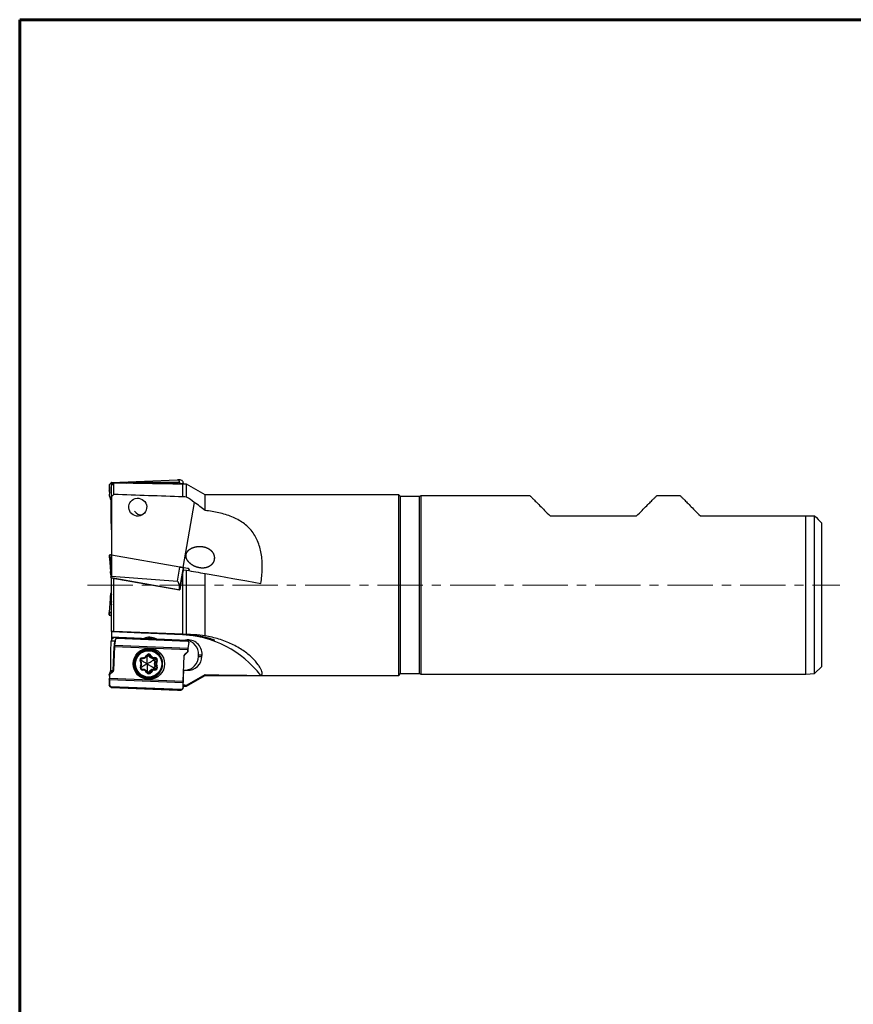
# Model space of a CAD drawing. Units: millimetres. Extents: x 15 to 204, y 6 to 291.
# Drawn here: x 15 to 132, y 153 to 291 of the extents above; entities that cross this region are included whole.
import ezdxf

# ---------------------------------------------------------------- set-up
doc = ezdxf.new("R2010")
doc.units = ezdxf.units.MM
doc.linetypes.add('CENTER', pattern=[10.16, 6.35, -1.27, 1.27, -1.27])
doc.layers.add('DÜNNE_LINIE', color=7, linetype='Continuous')

msp = doc.modelspace()

# ---------------------------------------------------------------- linework, layer by layer
at = {"color": 7, "linetype": 'Continuous', "lineweight": 60}
for q in [(203.9022, 291.4435), (14.7199, 5.5565)]:
    msp.add_line((14.7199, 291.4435), q, dxfattribs=at)
at = {"color": 7, "linetype": 'Continuous', "lineweight": 30}
for p, q in [((27.2527, 226.2501), (27.2777, 225.4461)), ((27.2528, 226.2509), (27.2778, 225.4472)), ((27.2532, 226.2517), (27.5169, 226.571)), ((27.5169, 226.571), (27.5291, 226.584)), ((27.5275, 226.5394), (27.5169, 226.571)), ((27.5272, 226.4805), (27.5275, 226.5394)), ((27.8759, 226.4853), (27.5272, 226.4805)), ((27.5301, 226.4467), (27.5272, 226.4805)), ((36.9529, 226.6694), (27.5275, 226.5394)), ((27.5301, 226.4467), (27.5276, 225.9984)), ((27.8416, 226.451), (27.5301, 226.4467)), ((27.5658, 226.5888), (36.8157, 226.9595)), ((27.8897, 226.4991), (27.5897, 226.1991)), ((33.3273, 226.429), (27.8897, 226.4991)), ((27.8897, 224.9286), (27.8897, 226.4991)), ((36.9553, 226.6106), (28.3976, 226.4925)), ((36.8927, 226.5758), (29.6687, 226.4762)), ((37.1855, 226.9599), (36.8355, 226.9599)), ((36.9553, 226.6106), (36.8927, 226.5758)), ((36.8927, 226.5758), (36.9009, 226.3689)), ((36.9529, 226.6694), (37.094, 226.6914)), ((36.9529, 226.6694), (36.9553, 226.6106)), ((37.1587, 226.3695), (37.1543, 226.48)), ((37.1543, 226.48), (37.6498, 226.48)), ((37.5897, 226.3741), (37.2529, 226.3784)), ((37.4646, 226.8708), (37.4231, 226.8978)), ((38.0897, 226.3741), (37.5897, 226.3741)), ((37.5897, 224.5803), (37.5897, 226.3741)), ((37.647, 226.3741), (37.6502, 226.4779)), ((37.6498, 226.48), (37.6502, 226.4779)), ((40.6878, 224.8741), (38.0897, 226.3741)), ((38.0897, 224.5692), (38.0897, 226.3741)), ((27.2801, 225.2489), (27.2775, 224.7827)), ((27.2802, 225.2489), (27.2776, 224.7821)), ((27.2777, 225.4461), (27.2778, 225.4472)), ((27.2801, 225.2489), (27.2802, 225.2489)), ((27.5276, 225.9984), (27.4911, 221.6064)), ((27.5897, 224.4297), (27.5276, 225.9984)), ((27.5897, 224.5956), (27.5897, 226.1991)), ((67.8397, 224.8741), (40.6878, 224.8741)), ((40.6878, 222.6747), (40.6878, 224.8741)), ((68.0897, 224.6241), (67.8397, 224.8741)), ((67.8397, 212.2241), (67.8397, 224.8741)), ((27.2776, 224.7821), (27.4445, 224.3204)), ((27.4656, 224.1815), (27.4911, 221.6064)), ((27.5897, 224.5956), (27.5897, 216.4648)), ((70.7433, 224.6241), (68.0897, 224.6241)), ((68.0897, 212.2241), (68.0897, 224.6241)), ((70.9165, 224.7241), (70.7433, 224.6241)), ((70.7433, 212.2241), (70.7433, 224.6241)), ((86.2397, 224.7241), (70.9165, 224.7241)), ((70.9165, 224.7241), (70.9165, 199.7241)), ((107.2897, 224.7241), (103.9397, 224.7241)), ((27.4911, 221.6064), (27.5533, 220.0335)), ((89.0397, 221.9241), (101.1397, 221.9241)), ((110.0897, 221.9241), (124.8397, 221.9241)), ((124.8397, 199.7241), (124.8397, 221.9241)), ((126.0897, 199.8241), (126.0897, 221.9241)), ((127.0897, 200.8241), (127.0897, 220.9241)), ((27.2528, 216.403), (27.2778, 216.0678)), ((27.4425, 216.4481), (27.2532, 216.3994)), ((27.2532, 216.3994), (27.5169, 213.4047)), ((27.4572, 216.477), (27.2712, 216.4291)), ((27.2788, 216.0284), (27.4423, 214.1311)), ((27.2802, 216.0282), (27.2788, 216.0284)), ((27.5373, 216.4399), (27.468, 216.4521)), ((27.4939, 216.4817), (27.5581, 216.4704)), ((27.5291, 213.4514), (27.5373, 216.4399)), ((27.5375, 216.4426), (27.5373, 216.4399)), ((27.574, 216.4372), (27.5658, 213.4613)), ((37.1658, 214.7459), (27.574, 216.4372)), ((27.5803, 216.4665), (37.1722, 214.7752)), ((27.4635, 213.8811), (27.4911, 213.3924)), ((36.8157, 212.7605), (37.1658, 214.7459)), ((37.1543, 211.6885), (37.6498, 214.4981)), ((37.4155, 214.7323), (38.2662, 214.5823)), ((37.4646, 214.6847), (37.4231, 214.7005)), ((37.5897, 205.3288), (37.5897, 214.1039)), ((37.6414, 214.3878), (38.0897, 214.3088)), ((37.6416, 214.3878), (37.6501, 214.501)), ((37.6501, 214.501), (37.6498, 214.4981)), ((38.0897, 205.3089), (38.0897, 214.3088)), ((38.2705, 214.5815), (38.2739, 214.5801)), ((38.4455, 214.4611), (38.2908, 214.5672)), ((38.4618, 214.4558), (38.3034, 214.5645)), ((38.4702, 214.4251), (38.3936, 214.2552)), ((40.6878, 205.0961), (40.6878, 213.8507)), ((27.5276, 213.2467), (27.4911, 213.3924)), ((27.5169, 213.4047), (27.5291, 213.4514)), ((27.5275, 213.2813), (27.5169, 213.4047)), ((27.527, 213.2814), (27.5299, 213.2463)), ((27.5275, 213.2813), (27.527, 213.2814)), ((27.5275, 213.2813), (36.9529, 211.6193)), ((27.5299, 213.2463), (27.5276, 213.2467)), ((27.5299, 213.2463), (27.8897, 213.1829)), ((27.5658, 213.4613), (36.8157, 212.7605)), ((27.5897, 205.7244), (27.5897, 213.2358)), ((27.8897, 205.7149), (27.8897, 213.1829)), ((30.9855, 212.637), (36.8943, 211.5951)), ((27.5276, 211.2014), (27.4911, 211.0558)), ((27.4911, 211.0558), (27.5533, 211.0667)), ((27.5897, 211.2124), (27.5276, 211.2014)), ((36.8943, 211.5951), (36.9569, 211.6186)), ((36.8943, 211.5951), (36.9009, 211.594)), ((36.9009, 211.594), (37.1351, 211.5527)), ((36.9529, 211.6193), (37.094, 211.6711)), ((36.9529, 211.6193), (36.9569, 211.6186)), ((37.1324, 211.5531), (37.1362, 211.5587)), ((37.1587, 211.6877), (37.1543, 211.6885)), ((67.8397, 199.5741), (67.8397, 212.2241)), ((68.0897, 199.8241), (68.0897, 212.2241)), ((70.7433, 199.8241), (70.7433, 212.2241)), ((27.2788, 208.4197), (27.4423, 210.3171)), ((27.4635, 210.5671), (27.4911, 211.0558)), ((27.2528, 208.0451), (27.2778, 208.3804)), ((27.313, 208.3504), (27.2883, 208.0197)), ((27.5897, 208.4362), (27.314, 208.3876)), ((27.2712, 208.0191), (27.4572, 207.9712)), ((27.2883, 208.0197), (27.47, 207.9729)), ((27.4902, 207.9666), (27.4939, 207.9664)), ((27.5897, 207.9833), (27.4983, 207.9672)), ((27.5897, 205.7244), (27.5897, 205.6656)), ((37.5091, 205.261), (27.5897, 205.6656)), ((27.5897, 205.6656), (27.5897, 204.933)), ((27.4911, 202.8418), (27.5533, 204.4146)), ((27.5533, 204.4146), (28.0487, 204.4146)), ((28.5315, 204.8946), (27.5897, 204.933)), ((27.5897, 204.9126), (27.5897, 204.933)), ((28.1473, 204.8898), (27.5897, 204.9126)), ((27.5897, 204.9126), (27.5897, 204.5922)), ((27.9815, 203.8027), (28.0487, 204.4146)), ((28.0826, 204.4022), (28.0154, 203.7902)), ((28.5685, 204.8946), (28.2185, 204.8946)), ((28.2865, 204.8055), (28.3309, 204.8325)), ((28.3549, 204.8029), (28.3077, 204.7696)), ((28.3077, 204.7696), (38.2908, 204.3624)), ((28.3549, 204.8029), (38.2662, 204.3987)), ((28.5883, 204.8942), (38.1801, 204.503)), ((38.1841, 204.473), (28.5923, 204.8642)), ((39.1684, 205.261), (37.5091, 205.261)), ((38.2705, 204.4), (38.2064, 204.4706)), ((38.2864, 204.4214), (38.217, 204.4978)), ((38.4455, 204.1633), (38.2908, 204.3624)), ((38.4716, 204.1842), (38.3101, 204.3921)), ((38.3344, 203.3766), (38.4726, 204.1805)), ((27.4656, 200.2667), (27.4911, 202.8418)), ((27.835, 200.2667), (27.967, 203.6043)), ((28.0017, 203.6031), (27.8697, 200.2655)), ((28.0017, 203.6031), (38.2942, 203.1833)), ((28.0154, 203.7902), (38.3092, 203.3704)), ((32.7874, 203.1414), (32.6398, 203.1414)), ((37.8211, 202.4928), (38.2956, 202.9374)), ((37.8364, 202.4709), (38.3204, 202.9245)), ((38.2956, 202.9374), (38.2942, 203.1833)), ((38.3092, 203.3704), (38.4455, 204.1633)), ((38.3205, 202.9246), (38.319, 203.1835)), ((31.894, 201.9567), (31.949, 201.9567)), ((31.9187, 201.9574), (31.9075, 201.9576)), ((32.5795, 202.2202), (32.8153, 202.3383)), ((32.8153, 202.3383), (33.0063, 202.3383)), ((33.4206, 201.965), (33.6116, 201.965)), ((33.4594, 201.7102), (33.684, 201.5723)), ((33.6746, 201.9661), (33.6486, 201.966)), ((33.684, 201.5723), (33.875, 201.5723)), ((37.6078, 198.7797), (37.7484, 202.333)), ((37.6326, 198.7785), (37.7731, 202.3318)), ((39.7605, 202.2144), (39.7704, 202.4642)), ((39.7605, 202.2144), (40.2606, 202.2144)), ((39.7704, 202.4642), (40.2705, 202.4642)), ((40.2606, 202.2144), (40.2705, 202.4642)), ((27.2776, 199.666), (27.4445, 200.1277)), ((27.278, 199.6651), (27.7717, 200.1277)), ((27.797, 200.1057), (27.3128, 199.652)), ((27.4445, 200.1277), (27.7717, 200.1277)), ((27.4656, 200.2667), (27.835, 200.2667)), ((31.9632, 200.4178), (31.8933, 200.4178)), ((31.9002, 200.4167), (31.9262, 200.4168)), ((32.5895, 200.1626), (32.8264, 200.0467)), ((32.8264, 200.0467), (33.0175, 200.0467)), ((33.6259, 200.4261), (33.4348, 200.4261)), ((33.4644, 200.6814), (33.6877, 200.8214)), ((33.6561, 200.4254), (33.6673, 200.4252)), ((33.6877, 200.8214), (33.8787, 200.8214)), ((37.6417, 198.2479), (37.7235, 200.3163)), ((37.6934, 200.3163), (37.7235, 200.3163)), ((37.7235, 200.3163), (38.2135, 200.2963)), ((126.0897, 199.8241), (127.0897, 200.8241)), ((27.2777, 199.0021), (27.2527, 198.1981)), ((27.2775, 199.6655), (27.2801, 199.1993)), ((27.313, 199.0124), (27.2883, 198.2195)), ((27.3128, 199.652), (27.3153, 199.1995)), ((27.313, 199.0124), (37.6067, 198.5926)), ((27.3153, 199.1995), (37.6078, 198.7797)), ((32.6398, 199.2414), (32.7874, 199.2414)), ((37.6321, 198.7785), (37.6326, 198.7785)), ((38.0897, 198.0741), (40.6878, 199.5741)), ((40.6878, 199.5741), (40.6878, 199.6791)), ((40.6878, 199.5741), (67.8397, 199.5741)), ((67.8397, 199.5741), (68.0897, 199.8241)), ((68.0897, 199.8241), (70.7433, 199.8241)), ((70.7433, 199.8241), (70.9165, 199.7241)), ((70.9165, 199.7241), (124.8397, 199.7241)), ((124.8397, 199.7241), (126.0897, 199.8241)), ((27.4425, 197.9889), (27.2532, 198.1965)), ((27.2532, 198.1965), (27.5169, 197.8771)), ((27.2883, 198.2195), (27.47, 198.0204)), ((27.5373, 197.8847), (27.468, 197.9609)), ((27.47, 198.0204), (37.4531, 197.6132)), ((27.4939, 197.9828), (27.5581, 197.9122)), ((37.4096, 197.5799), (27.4983, 197.9841)), ((27.5169, 197.8771), (27.5291, 197.8642)), ((27.5291, 197.8642), (27.5373, 197.8847)), ((27.5375, 197.8847), (27.5373, 197.8847)), ((27.574, 197.8798), (27.5658, 197.8594)), ((27.5658, 197.8594), (36.8157, 197.4886)), ((37.1658, 197.4886), (27.574, 197.8798)), ((27.5803, 197.9098), (37.1722, 197.5186)), ((36.8157, 197.4886), (37.1658, 197.4886)), ((36.8355, 197.4882), (37.1855, 197.4882)), ((37.4096, 197.5799), (37.4531, 197.6132)), ((37.4646, 197.5773), (37.4231, 197.5503)), ((37.6255, 197.9806), (37.6067, 198.5926)), ((37.6502, 197.9703), (37.6315, 198.5822)), ((37.647, 198.0741), (38.0897, 198.0741)), ((37.6498, 197.9682), (37.6502, 197.9703)), ((38.0897, 198.0741), (38.0897, 198.2285))]:
    msp.add_line(p, q, dxfattribs=at)
at = {"color": 8, "linetype": 'Continuous', "lineweight": 30}
for p, q in [((37.6465, 226.3741), (37.6498, 226.48)), ((39.1684, 223.8216), (37.5612, 214.7066)), ((38.2908, 214.5672), (37.4639, 214.713)), ((37.6414, 214.3878), (37.6498, 214.4981)), ((38.3557, 214.2619), (38.4455, 214.4611)), ((27.5533, 211.0667), (27.5897, 210.8605)), ((27.4423, 210.3171), (27.5897, 209.4814)), ((27.4635, 210.5671), (27.5897, 209.8512)), ((27.2791, 208.4119), (27.5897, 208.4667)), ((27.5897, 208.3992), (27.313, 208.3504)), ((27.5897, 207.994), (27.47, 207.9729)), ((31.7046, 201.7014), (31.6591, 201.6695)), ((31.7046, 201.7014), (31.7199, 201.8707)), ((31.9098, 201.9574), (31.9187, 201.9574)), ((32.5795, 202.2202), (32.5119, 202.2569)), ((33.4594, 201.7102), (33.4576, 201.965)), ((31.7096, 200.6726), (31.6638, 200.704)), ((31.7096, 200.6726), (31.7268, 200.501)), ((31.8876, 200.4168), (31.9262, 200.4168)), ((32.5895, 200.1626), (32.5215, 200.1248)), ((33.4644, 200.6814), (33.4651, 200.4261))]:
    msp.add_line(p, q, dxfattribs=at)
at = {"color": 7, "linetype": 'Continuous', "lineweight": 30, "flags": 128}
for points in [[(86.2397, 224.7241), (86.244, 224.7198), (86.2569, 224.7069), (86.2784, 224.6853), (86.3085, 224.6552), (86.3472, 224.6166), (86.3944, 224.5694), (86.4501, 224.5137), (86.5143, 224.4495), (86.5869, 224.3769), (86.6679, 224.2959), (86.7572, 224.2066), (86.8547, 224.109), (86.9605, 224.0033), (87.0743, 223.8894), (87.1962, 223.7676), (87.3261, 223.6377), (87.4638, 223.5), (87.6093, 223.3545), (87.7624, 223.2014), (87.9231, 223.0406), (88.0913, 222.8725), (88.2668, 222.697), (88.4495, 222.5143), (88.6393, 222.3244), (88.8361, 222.1277), (89.0397, 221.9241)], [(101.1397, 221.9241), (101.3433, 222.1277), (101.54, 222.3244), (101.7298, 222.5143), (101.9126, 222.697), (102.0881, 222.8725), (102.2562, 223.0406), (102.417, 223.2014), (102.5701, 223.3545), (102.7156, 223.5), (102.8533, 223.6377), (102.9831, 223.7676), (103.105, 223.8894), (103.2189, 224.0033), (103.3246, 224.109), (103.4222, 224.2066), (103.5115, 224.2959), (103.5925, 224.3769), (103.6651, 224.4495), (103.7292, 224.5137), (103.785, 224.5694), (103.8322, 224.6166), (103.8708, 224.6552), (103.9009, 224.6853), (103.9225, 224.7069), (103.9354, 224.7198), (103.9397, 224.7241)], [(107.2897, 224.7241), (107.294, 224.7198), (107.3069, 224.7069), (107.3284, 224.6853), (107.3585, 224.6552), (107.3972, 224.6166), (107.4444, 224.5694), (107.5001, 224.5137), (107.5643, 224.4495), (107.6369, 224.3769), (107.7179, 224.2959), (107.8072, 224.2066), (107.9047, 224.109), (108.0105, 224.0033), (108.1243, 223.8894), (108.2462, 223.7676), (108.3761, 223.6377), (108.5138, 223.5), (108.6593, 223.3545), (108.8124, 223.2014), (108.9731, 223.0406), (109.1413, 222.8725), (109.3168, 222.697), (109.4995, 222.5143), (109.6893, 222.3244), (109.8861, 222.1277), (110.0897, 221.9241)], [(27.5581, 216.4704), (27.5655, 216.4691), (27.5729, 216.4678), (27.5803, 216.4665)], [(37.4231, 214.7005), (37.3933, 214.7057), (37.3625, 214.7112), (37.3309, 214.7167), (37.2986, 214.7224), (37.2658, 214.7282), (37.2326, 214.7341), (37.1992, 214.74), (37.1658, 214.7459)], [(37.1722, 214.7752), (37.2038, 214.7696), (37.2354, 214.764), (37.2668, 214.7585), (37.2978, 214.753), (37.3284, 214.7477), (37.3583, 214.7424), (37.3874, 214.7372), (37.4155, 214.7323)], [(40.6878, 213.8507), (42.6351, 213.5073), (44.5878, 213.163), (46.5446, 212.818), (48.5038, 212.4725)], [(27.8897, 213.1829), (30.2064, 212.7744), (30.9855, 212.637)], [(32.7824, 202.4764), (32.7812, 202.4764), (32.7741, 202.4762)], [(31.4618, 199.465), (31.5422, 199.4107), (31.6124, 199.3676)], [(32.7924, 199.9064), (32.7937, 199.9064), (32.8007, 199.9065)], [(37.4646, 197.5773), (37.4667, 197.5789), (37.4677, 197.5818), (37.4676, 197.5858), (37.4665, 197.5907), (37.4643, 197.5961), (37.4612, 197.6019), (37.4574, 197.6077), (37.4531, 197.6132)]]:
    msp.add_lwpolyline(points, dxfattribs=at)
at = {"color": 8, "linetype": 'Continuous', "lineweight": 30, "flags": 128}
for points in [[(27.2802, 216.0282), (27.2804, 216.035), (27.2804, 216.0351)], [(37.4611, 214.7145), (37.4612, 214.7145), (37.4643, 214.712), (37.4665, 214.7082), (37.4676, 214.7033), (37.4677, 214.6975), (37.4667, 214.6912), (37.4646, 214.6847)], [(38.3101, 204.3921), (38.3111, 204.3896), (38.3108, 204.386), (38.3091, 204.3817), (38.306, 204.3769), (38.3017, 204.3718), (38.2966, 204.3669), (38.2908, 204.3624)], [(38.3344, 203.3766), (38.3333, 203.3744), (38.3307, 203.3726), (38.3268, 203.3712), (38.3217, 203.3703), (38.3157, 203.3701), (38.3092, 203.3704)], [(27.313, 199.0124), (27.3061, 199.0127), (27.2994, 199.0125), (27.2931, 199.0116), (27.2875, 199.0102), (27.283, 199.0084), (27.2798, 199.0061), (27.278, 199.0036), (27.2777, 199.0021)], [(37.6315, 198.5822), (37.6314, 198.5823), (37.6308, 198.5845), (37.6289, 198.5866), (37.6261, 198.5884), (37.6223, 198.59), (37.6176, 198.5912), (37.6124, 198.5921), (37.6067, 198.5926)], [(37.6502, 197.9703), (37.6502, 197.9704), (37.6495, 197.9726), (37.6477, 197.9746), (37.6448, 197.9765), (37.641, 197.978), (37.6364, 197.9793), (37.6312, 197.9802), (37.6255, 197.9806)]]:
    msp.add_lwpolyline(points, dxfattribs=at)
at = {"color": 7, "linetype": 'Continuous', "lineweight": 30}
for centre, radius in [((32.8275, 201.1943), 2.1892), ((32.7856, 201.1904), 1.841)]:
    msp.add_circle(centre, radius, dxfattribs=at)
for centre, radius, start, end in [((37.1853, 226.4734), 0.4865, 60.739603, 89.979692), ((31.7996, 223.2325), 1.1756, 214.025248, 273.84747), ((27.7602, 216.4119), 0.1879, 163.119986, 172.283794), ((37.352, 214.7206), 0.188, 163.121078, 172.281644), ((27.3073, 208.3794), 0.0295, 178.025646, 281.162589), ((28.079, 204.4448), 0.0428, 224.9132, 274.811748), ((28.4201, 204.8602), 0.1444, 202.296527, 218.898167), ((28.5686, 204.4081), 0.4864, 87.686931, 119.262141), ((28.5738, 204.4073), 0.4572, 87.687309, 119.469684), ((28.5466, 204.8733), 0.0466, 348.712855, 26.577746), ((32.8964, 202.9718), 1.9433, 61.573138, 113.755985), ((32.3949, 202.9678), 1.9474, 62.993308, 82.584393), ((36.8819, 190.573), 14.7015, 37.765118, 87.55504), ((38.2927, 202.5619), 1.9802, 357.172381, 99.94798), ((37.7818, 202.5561), 1.9907, 357.354457, 82.188119), ((38.1384, 204.4821), 0.0466, 348.715754, 26.576831), ((30.8396, 203.4934), 2.8747, 173.82305, 177.788414), ((27.9213, 201.7847), 1.8202, 87.468742, 88.562647), ((28.0119, 203.8329), 0.0428, 224.911674, 274.813274), ((30.7118, 203.4984), 2.7121, 173.823093, 177.788341), ((32.6549, 201.2059), 1.9355, 90.447476, 180.429609), ((32.6608, 201.2294), 2.0708, 120.338357, 125.380686), ((32.7874, 201.2486), 1.8928, 72.36941, 107.829896), ((31.9291, 201.7014), 0.356, 88.174181, 213.143943), ((31.1257, 201.1831), 0.6001, 327.909898, 32.647324), ((31.7783, 202.0402), 0.163, 329.449091, 6.004154), ((31.9489, 202.6293), 0.6726, 267.424905, 288.229806), ((31.9645, 202.6396), 0.5828, 267.638296, 333.694346), ((32.7998, 202.2274), 0.3487, 26.76577, 153.808892), ((32.5893, 202.2233), 0.2536, 26.975125, 67.711156), ((33.4227, 202.6459), 0.6808, 206.853955, 269.822721), ((32.8551, 202.8238), 0.5085, 287.295952, 300.220397), ((33.6304, 202.647), 0.5819, 206.825489, 272.982144), ((33.6117, 202.638), 0.673, 250.844189, 273.142686), ((33.4675, 201.7102), 0.2566, 327.520489, 83.27064), ((34.2783, 201.1997), 0.7014, 147.913169, 212.644115), ((33.5099, 202.0334), 0.1542, 334.098853, 12.167579), ((33.6754, 201.7102), 0.356, 327.434494, 92.370288), ((34.4693, 201.1997), 0.7014, 147.913169, 212.644115), ((33.7243, 201.1705), 0.4292, 54.189626, 69.439564), ((34.4838, 201.1997), 0.6001, 147.909943, 212.647362), ((37.9797, 202.3242), 0.2315, 133.247615, 177.816734), ((37.7741, 202.2805), 1.9875, 276.366717, 358.094628), ((38.2793, 202.2775), 1.9823, 268.099266, 358.17556), ((27.6338, 200.2744), 0.2013, 313.247346, 357.817163), ((27.727, 200.0511), 0.0888, 37.984089, 59.750534), ((27.6384, 200.2743), 0.2315, 313.247612, 357.817048), ((27.7897, 198.4597), 1.8076, 87.463401, 88.564919), ((32.6545, 201.1765), 1.9352, 179.559222, 269.563666), ((31.9342, 200.6726), 0.356, 147.434619, 272.370237), ((31.9631, 199.7449), 0.6729, 70.841831, 93.145016), ((31.7857, 200.3323), 0.164, 354.613602, 31.006849), ((31.9792, 199.7358), 0.5819, 26.825489, 92.982144), ((32.5991, 200.1597), 0.2538, 292.669332, 333.57002), ((33.437, 199.7451), 0.681, 90.18354, 153.70962), ((32.8662, 199.55), 0.5192, 60.403054, 73.064965), ((33.6451, 199.7432), 0.5828, 87.638003, 153.694495), ((33.6259, 199.7535), 0.6726, 87.424937, 108.229775), ((33.4728, 200.6814), 0.2565, 275.609615, 33.0802), ((33.5172, 200.3566), 0.155, 348.44878, 26.37558), ((33.6805, 200.6814), 0.356, 268.174429, 33.143778), ((33.728, 201.2154), 0.4219, 290.926407, 306.431455), ((32.7874, 201.1342), 1.8928, 252.159729, 287.933801), ((32.8098, 200.1554), 0.3487, 206.765738, 333.808924), ((40.2967, 198.6706), 2.6911, 177.676525, 181.662003), ((40.4819, 198.6629), 2.8521, 177.676093, 181.66222), ((27.5073, 197.96), 0.071, 121.758139, 155.942726), ((27.5319, 197.9045), 0.0488, 329.644445, 6.269217), ((37.1854, 197.9746), 0.4864, 267.686918, 299.262171), ((37.1237, 197.5133), 0.0488, 329.643343, 6.269282), ((37.1906, 197.9755), 0.4572, 267.687416, 299.469797)]:
    msp.add_arc(centre, radius, start, end, dxfattribs=at)
at = {"color": 8, "linetype": 'Continuous', "lineweight": 30}
for centre, radius, start, end in [((27.4667, 216.454), 0.0249, 112.364942, 193.629612), ((38.2936, 214.5498), 0.0176, 56.342547, 99.172371), ((27.4614, 207.9883), 0.0176, 256.347085, 299.169124), ((32.8222, 201.1914), 1.958, 108.287275, 251.702693), ((32.6303, 201.242), 2.017, 41.666034, 137.056191), ((32.6459, 201.1914), 2.0963, 240.461293, 119.462155), ((38.2651, 209.432), 6.2488, 270.267318, 270.494634), ((31.5426, 201.6844), 0.1984, 296.474193, 321.480275), ((32.4035, 202.1662), 0.2307, 47.618537, 68.804351), ((32.7817, 202.2247), 0.2517, 26.834481, 89.841945), ((33.617, 202.6492), 0.6853, 206.977433, 250.730601), ((33.6589, 201.7102), 0.2563, 327.458023, 86.490272), ((37.7262, 201.6112), 0.7222, 86.275814, 88.243108), ((37.7903, 202.455), 0.0487, 19.047753, 50.86591), ((31.5462, 200.6838), 0.2008, 39.337191, 64.011468), ((32.4147, 200.2093), 0.227, 291.667605, 313.227931), ((32.7913, 200.1587), 0.2523, 272.130534, 333.662075), ((33.6308, 199.7424), 0.6847, 108.330272, 153.607716), ((33.6641, 200.6814), 0.2562, 270.722964, 33.116949), ((27.2564, 208.0111), 8.8119, 270.153782, 270.382718), ((32.6303, 201.1409), 2.017, 222.944848, 318.552146), ((37.586, 198.0643), 0.7158, 86.266965, 88.251957)]:
    msp.add_arc(centre, radius, start, end, dxfattribs=at)
at = {"color": 7, "linetype": 'Continuous', "lineweight": 30}
for centre, major_axis, ratio, start_param, end_param in [((27.2534, 226.2075), (-0.0001, 0.0443), 0.05936535, 0.07148076, 0.19744388), ((27.5717, 226.394), (0.1954, 0.0432), 0.97246131, 1.38856695, 1.57381116), ((27.4081, 212.2241), (80.9927, 0), 0.17585545, 1.45040837, 1.49764758), ((36.5114, 226.4599), (0.5449, 0.4103), 0.52448129, 5.80203487, 6.93173024), ((36.6122, 226.4599), (0.5424, 0.0123), 0.92158944, 0.01552326, 0.45662421), ((37.8242, 212.2315), (-0.5954, 14.1466), 0.17602524, 6.27350303, 6.32097834), ((37.1577, 226.4599), (0.3184, 0.4021), 0.93344683, 5.38912514, 6.31356389), ((27.2324, 225.2431), (0.0035, 0.5306), 0.09012724, 4.72372987, 5.1077023), ((-290.2744, 212.1823), (464.5678, 0.1283), 0.03739395, 0.78731893, 0.81637396), ((27.3983, 224.1734), (0.0008, 0.2), 0.33674906, 4.7539063, 5.53930446), ((-138.9155, 212.2241), (357.7478, 0.0988), 0.03955204, 1.05320782, 1.05481537), ((27.9952, 220.0536), (-0.0092, 0.4999), 0.88456686, 1.59457585, 1.96072948), ((27.2831, 216.4011), (0.0259, -0.0186), 0.85245103, 2.52218854, 3.77497794), ((27.2534, 216.3935), (-0.0026, 0.0303), 0.00780373, 4.9057381, 5.03170123), ((27.2324, 216.5748), (-0.0479, 0.5466), 0.00521617, 3.28923166, 3.52416704), ((27.3085, 216.0311), (0.0052, 0.0295), 0.99488815, 1.57079633, 1.83259571), ((27.5022, 216.2775), (-0.0936, 0.1565), 0.83378283, 5.87516615, 6.04178051), ((27.5819, 216.4358), (0.1999, -0.03), 0.00100796, 1.61049633, 1.79465807), ((27.3961, 214.6501), (-0.0673, 0.7698), 0.00139626, 3.18694616, 3.97234432), ((37.8242, 212.1919), (2.4985, 14.1466), 0.03955194, 1.44221782, 1.62298461), ((37.1577, 214.5848), (0.4908, -0.0956), 0.37937575, 0.04689714, 0.97133588), ((37.8302, 212.2241), (2.499, 14.1497), 0.03955204, 1.42426468, 1.44453943), ((38.172, 214.3999), (0.1065, 0.1759), 0.7654432, 6.18753645, 6.37117404), ((38.4411, 214.4337), (0.0307, 0.0086), 0.85245103, 5.64980002, 7.48000937), ((27.5717, 212.7152), (-0.0107, 0.7463), 0.26746502, 6.25907049, 6.4443147), ((36.5114, 210.9193), (0.3169, 1.8396), 0.26782616, 5.17900193, 6.30869731), ((27.9952, 211.4378), (0.4423, 0.371), 0.01738283, 3.17170363, 3.53785726), ((36.6122, 211.491), (0.5425, 0.1973), 0.01738283, 0.03011097, 0.47121192), ((27.3961, 209.7981), (0.0673, 0.7698), 0.00139626, 5.45243364, 6.2378318), ((27.2324, 207.8734), (0.0479, 0.5466), 0.00521617, 5.90061092, 6.08193199), ((27.3085, 208.4171), (-0.0052, 0.0295), 0.99488815, 1.30899694, 1.57079633), ((27.3087, 208.4171), (0.0296, 0.0052), 0.99755712, 3.14159265, 4.71238898), ((27.2622, 207.8708), (0.0531, 0.5171), 0.00771177, 5.90140388, 6.28537632), ((27.2831, 208.047), (0.0259, 0.0186), 0.85245103, 2.50820736, 4.33841671), ((27.5244, 208.1708), (0.0399, 0.2017), 0.7654432, 3.04594379, 3.22958139), ((-290.2744, 218.2106), (464.5678, -18.3746), 0.00026039, 0.78733956, 0.81639459), ((27.9952, 204.3946), (0.0092, 0.4999), 0.88456686, 1.10591586, 1.5470168), ((27.8944, 204.3946), (0.5532, 0.406), 0.52761042, 0.62328505, 1.71283786), ((28.5407, 204.3946), (0.3342, 0.3904), 0.93473579, 1.28097434, 2.20541308), ((28.5451, 204.3833), (0.3176, 0.3653), 0.93088882, 1.28661007, 2.21104881), ((-138.9155, 212.2241), (357.7478, -14.1497), 0.00027542, 1.05322964, 1.05483719), ((38.1722, 204.3031), (-0.007, 0.1999), 0.99064695, 6.02365817, 6.2078199), ((38.1774, 204.3031), (-0.094, 0.1417), 0.99870756, 5.52562901, 5.65756827), ((38.172, 204.4409), (-0.1674, 0.2043), 0.18623145, 4.1712612, 4.35489879), ((38.4411, 204.1746), (0.0314, 0.0079), 0.36993998, 4.75966815, 6.44490993), ((38.521, 203.1776), (-0.0084, 0.5006), 0.45265583, 1.16782162, 1.55179406), ((38.2904, 202.9374), (0.0301, -0.0129), 0.06358728, 6.25542655, 7.70721013), ((27.3983, 200.2747), (-0.0008, 0.2), 0.33674906, 3.8854735, 4.67087166), ((27.3074, 199.6926), (0.0298, 0.0274), 0.08764257, 2.97461913, 3.23641852), ((27.2324, 199.205), (-0.0035, 0.5306), 0.09012724, 4.31707566, 4.70104809), ((27.3076, 199.652), (0.0301, -0.0129), 0.06358728, 1.42402483, 2.99482115), ((27.2622, 199.2052), (-0.0048, 0.5006), 0.10589247, 4.31601239, 4.69998483), ((49.9126, 212.2241), (71.7417, 0), 0.17632698, 4.58344779, 4.69275108), ((27.2831, 198.2082), (0.0302, 0.0112), 0.28139368, 1.29231349, 3.12252284), ((27.2534, 198.2407), (0.0001, 0.0443), 0.05936535, 2.94414877, 3.07011189), ((27.5022, 197.9217), (-0.1606, 0.1767), 0.00480234, 4.93208788, 5.09870224), ((27.5244, 197.9419), (-0.1594, 0.2066), 0.020011, 4.90301863, 5.08665623), ((27.5717, 198.0541), (0.1954, -0.0432), 0.97246131, 4.70937414, 4.89461836), ((27.5819, 198.0797), (-0.1109, 0.1666), 0.99889991, 2.33011656, 2.51427829), ((27.5871, 198.0797), (-0.094, 0.1417), 0.99870756, 2.38403636, 2.51597562), ((36.5114, 197.9882), (0.5449, -0.4103), 0.52448129, 5.63464037, 5.67478294), ((37.163, 197.9995), (-0.3028, 0.3764), 0.92958012, 3.1058089, 4.03024765), ((37.1577, 197.9882), (-0.3184, 0.4021), 0.93344683, 3.11121408, 4.03565282), ((49.9126, 212.2241), (80.2486, 0), 0.17632698, 4.55887208, 4.56452203)]:
    msp.add_ellipse(centre, major_axis=major_axis, ratio=ratio, start_param=start_param, end_param=end_param, dxfattribs=at)
for centre, major_axis, ratio in [((31.253, 223.1441), (1.2573, 0.0906), 0.99158895), ((31.253, 205.5694), (1.2605, -0.0498), 0.00690557)]:
    msp.add_ellipse(centre, major_axis=major_axis, ratio=ratio, dxfattribs=at)
at = {"color": 8, "linetype": 'Continuous', "lineweight": 30}
msp.add_ellipse((27.2324, 216.5748), major_axis=(-0.0479, 0.5466), ratio=0.00521617, start_param=3.14019461, end_param=3.28923166, dxfattribs=at)
at = {"color": 7, "linetype": 'Continuous', "lineweight": 30}
for points in [[(27.8897, 224.9286), (27.7895, 224.8178), (27.6895, 224.7068), (27.5897, 224.5956)], [(39.1684, 223.8216), (38.81, 224.0725), (38.4503, 224.3216), (38.0897, 224.5692)], [(40.6878, 222.6747), (40.1983, 223.0751), (39.6908, 223.4558), (39.1684, 223.8216)], [(124.8397, 221.9241), (125.2564, 221.9241), (125.6731, 221.9241), (126.0897, 221.9241)], [(126.0897, 221.9241), (126.4235, 221.5903), (126.7568, 221.2569), (127.0897, 220.9241)], [(38.0897, 214.3088), (38.956, 214.156), (39.8221, 214.0033), (40.6878, 213.8507)], [(27.8897, 205.7149), (27.7895, 205.7181), (27.6895, 205.7213), (27.5897, 205.7244)], [(39.1684, 205.261), (38.81, 205.277), (38.4503, 205.2929), (38.0897, 205.3089)], [(40.6878, 205.0961), (40.1983, 205.1816), (39.6908, 205.2378), (39.1684, 205.261)], [(38.0897, 198.2285), (38.956, 198.7114), (39.8221, 199.1949), (40.6878, 199.6791)]]:
    msp.add_open_spline(points, degree=3, dxfattribs=at)
for points, knots in [([(48.5038, 212.4725), (48.6111, 213.1408), (48.676, 213.8046), (48.7114, 215.1233), (48.6802, 215.7838), (48.5016, 217.034), (48.3547, 217.6326), (47.9162, 218.7627), (47.6332, 219.2716), (47.1035, 219.9589), (46.9077, 220.1767), (46.4863, 220.5803), (46.2617, 220.7656), (45.7855, 221.1074), (45.5339, 221.2639), (45.0042, 221.5511), (44.726, 221.6816), (43.8712, 222.0317), (43.2687, 222.2138), (42.0043, 222.5013), (41.353, 222.6041), (40.6878, 222.6747)], [0, 0, 0, 0, 0.125, 0.125, 0.25, 0.25, 0.375, 0.375, 0.5, 0.5, 0.5625, 0.5625, 0.625, 0.625, 0.6875, 0.6875, 0.75, 0.75, 0.875, 0.875, 1, 1, 1, 1]), ([(41.9973, 216.0804), (41.9848, 215.8453), (41.9631, 215.7313), (41.8895, 215.5101), (41.8376, 215.4044), (41.7105, 215.212), (41.6338, 215.1234), (41.465, 214.9694), (41.3711, 214.9021), (41.074, 214.734), (40.8535, 214.6651), (40.4078, 214.6018), (40.1772, 214.6064), (39.7276, 214.6753), (39.5046, 214.7401), (39.0833, 214.9204), (38.884, 215.0352), (38.6085, 215.2502), (38.5225, 215.3277), (38.3641, 215.4964), (38.291, 215.5885), (38.1045, 215.8844), (38.0226, 216.1113), (38.0274, 216.4648), (38.05, 216.579), (38.1359, 216.7982), (38.1975, 216.8983), (38.3477, 217.0793), (38.4335, 217.1574), (38.6208, 217.2953), (38.7226, 217.3549), (39.0351, 217.5051), (39.2604, 217.5716), (39.714, 217.6466), (39.9421, 217.6558), (40.4009, 217.6173), (40.6222, 217.5703), (41.0457, 217.4149), (41.2484, 217.3047), (41.5108, 217.0905), (41.5928, 217.0096), (41.7364, 216.8338), (41.7986, 216.7387), (41.9009, 216.5315), (41.9391, 216.423), (41.9873, 216.1985), (41.9973, 216.0804), (41.9848, 215.8453)], [-0.03125, -0.03125, 0, 0, 0.03125, 0.03125, 0.0625, 0.0625, 0.09375, 0.09375, 0.125, 0.125, 0.1875, 0.1875, 0.25, 0.25, 0.3125, 0.3125, 0.375, 0.375, 0.40625, 0.40625, 0.4375, 0.4375, 0.5, 0.5, 0.53125, 0.53125, 0.5625, 0.5625, 0.59375, 0.59375, 0.625, 0.625, 0.6875, 0.6875, 0.75, 0.75, 0.8125, 0.8125, 0.875, 0.875, 0.90625, 0.90625, 0.9375, 0.9375, 0.96875, 0.96875, 1, 1, 1.03125, 1.03125]), ([(27.28, 216.0354), (27.28, 216.0352), (27.2802, 216.0331), (27.2802, 216.0317), (27.2802, 216.0321), (27.2802, 216.0322)], [0, 0, 0, 0, 0.09442453, 0.77679124, 1, 1, 1, 1]), ([(27.4919, 216.482), (27.4889, 216.4819), (27.4773, 216.4813), (27.4658, 216.4788), (27.4572, 216.477)], [0, 0, 0, 0, 0.25293888, 1, 1, 1, 1]), ([(27.468, 216.4521), (27.4681, 216.453), (27.4683, 216.4565), (27.4696, 216.4632), (27.4733, 216.4714), (27.4792, 216.4781), (27.4864, 216.482), (27.4914, 216.4818), (27.4939, 216.4817)], [0, 0, 0, 0, 0.05439654, 0.20567741, 0.40470883, 0.60324916, 0.80161872, 1, 1, 1, 1]), ([(27.5581, 216.4704), (27.5578, 216.4705), (27.5563, 216.4707), (27.553, 216.4701), (27.5481, 216.4668), (27.5434, 216.4605), (27.5395, 216.4522), (27.5382, 216.4458), (27.5375, 216.4426)], [0, 0, 0, 0, 0.02857883, 0.19413104, 0.40358395, 0.60458617, 0.80223091, 1, 1, 1, 1]), ([(37.4155, 214.7323), (37.4171, 214.7317), (37.4201, 214.7305), (37.4233, 214.7247), (37.4248, 214.7167), (37.4246, 214.7092), (37.4238, 214.7038), (37.4234, 214.7016), (37.4231, 214.7005)], [0, 0, 0, 0, 0.21424626, 0.42849695, 0.64289767, 0.85758569, 0.92838218, 1, 1, 1, 1]), ([(37.4611, 214.7145), (37.4589, 214.7156), (37.4469, 214.7219), (37.4319, 214.7277), (37.4185, 214.7314), (37.4162, 214.732)], [0, 0, 0, 0, 0.15864357, 0.85382968, 1, 1, 1, 1]), ([(37.6501, 214.501), (37.6503, 214.5059), (37.6508, 214.5186), (37.6472, 214.5394), (37.6385, 214.5632), (37.625, 214.5871), (37.6064, 214.6111), (37.583, 214.6348), (37.5552, 214.6578), (37.5234, 214.6798), (37.4919, 214.6987), (37.4701, 214.7099), (37.4612, 214.7145)], [0, 0, 0, 0, 0.06170311, 0.16186751, 0.26412165, 0.37058143, 0.48095566, 0.59337367, 0.70545899, 0.81606899, 0.92491821, 1, 1, 1, 1]), ([(38.2662, 214.5823), (38.2669, 214.5822), (38.2681, 214.5819), (38.2696, 214.5817), (38.2703, 214.5816), (38.2705, 214.5815)], [0, 0, 0, 0, 0.43997413, 0.81410574, 1, 1, 1, 1]), ([(38.3034, 214.5645), (38.301, 214.5661), (38.2911, 214.5727), (38.2805, 214.5775), (38.2726, 214.5811)], [0, 0, 0, 0, 0.24708864, 1, 1, 1, 1]), ([(27.4572, 207.9712), (27.46, 207.9705), (27.4715, 207.9677), (27.4831, 207.9668), (27.4919, 207.9661)], [0, 0, 0, 0, 0.24708548, 1, 1, 1, 1]), ([(27.4983, 207.9672), (27.4976, 207.9671), (27.4963, 207.9669), (27.4948, 207.9666), (27.4941, 207.9665), (27.4939, 207.9664)], [0, 0, 0, 0, 0.43991733, 0.81413305, 1, 1, 1, 1]), ([(28.3489, 204.8054), (28.3472, 204.8083), (28.344, 204.8143), (28.339, 204.8223), (28.3348, 204.8285), (28.3325, 204.8313), (28.3313, 204.8323), (28.331, 204.8324), (28.3309, 204.8325)], [0, 0, 0, 0, 0.21425373, 0.42849466, 0.64289444, 0.85758566, 0.92838003, 1, 1, 1, 1]), ([(28.3489, 204.8054), (28.3491, 204.805), (28.3497, 204.8042), (28.3515, 204.8033), (28.3533, 204.803), (28.3546, 204.8029), (28.3549, 204.8029)], [0, 0, 0, 0, 0.18805205, 0.4260057, 0.85642232, 1, 1, 1, 1]), ([(41.9973, 204.5071), (41.9848, 204.4976), (41.9631, 204.4982), (41.8895, 204.5095), (41.8376, 204.5204), (41.7105, 204.5503), (41.6338, 204.5696), (41.465, 204.6132), (41.3711, 204.6379), (41.074, 204.7153), (40.8535, 204.7719), (40.4078, 204.8789), (40.1772, 204.9306), (39.7276, 205.0224), (39.5046, 205.0633), (39.0833, 205.1322), (38.884, 205.1603), (38.6085, 205.1943), (38.5225, 205.2041), (38.3641, 205.2208), (38.291, 205.2278), (38.1045, 205.2449), (38.0226, 205.2512), (38.0274, 205.2541), (38.05, 205.254), (38.1359, 205.2515), (38.1975, 205.2493), (38.3477, 205.2422), (38.4335, 205.2376), (38.6208, 205.2256), (38.7226, 205.2182), (39.0351, 205.1922), (39.2604, 205.169), (39.714, 205.1108), (39.9421, 205.0761), (40.4009, 204.9933), (40.6222, 204.947), (41.0457, 204.8455), (41.2484, 204.79), (41.5108, 204.7086), (41.5928, 204.6814), (41.7364, 204.6305), (41.7986, 204.6066), (41.9009, 204.5637), (41.9391, 204.5455), (41.9873, 204.5173), (41.9973, 204.5071), (41.9848, 204.4976)], [-0.03125, -0.03125, 0, 0, 0.03125, 0.03125, 0.0625, 0.0625, 0.09375, 0.09375, 0.125, 0.125, 0.1875, 0.1875, 0.25, 0.25, 0.3125, 0.3125, 0.375, 0.375, 0.40625, 0.40625, 0.4375, 0.4375, 0.5, 0.5, 0.53125, 0.53125, 0.5625, 0.5625, 0.59375, 0.59375, 0.625, 0.625, 0.6875, 0.6875, 0.75, 0.75, 0.8125, 0.8125, 0.875, 0.875, 0.90625, 0.90625, 0.9375, 0.9375, 0.96875, 0.96875, 1, 1, 1.03125, 1.03125]), ([(38.2064, 204.4706), (38.2066, 204.471), (38.2081, 204.4738), (38.211, 204.4796), (38.2145, 204.4872), (38.2167, 204.4934), (38.2175, 204.497), (38.2169, 204.4974), (38.2167, 204.4975)], [0, 0, 0, 0, 0.03167708, 0.21512424, 0.44720422, 0.66992275, 0.88893052, 1, 1, 1, 1]), ([(38.2662, 204.3987), (38.2669, 204.3987), (38.2681, 204.3987), (38.2696, 204.3992), (38.2703, 204.3998), (38.2705, 204.4)], [0, 0, 0, 0, 0.43997413, 0.81410574, 1, 1, 1, 1]), ([(38.2862, 204.4213), (38.2864, 204.4212), (38.2871, 204.4207), (38.2863, 204.418), (38.2831, 204.4131), (38.2777, 204.4068), (38.2729, 204.4023), (38.2705, 204.4)], [0, 0, 0, 0, 0.0666973, 0.30055214, 0.53383732, 0.76692157, 1, 1, 1, 1]), ([(38.3101, 204.3921), (38.3081, 204.3947), (38.2998, 204.4053), (38.2908, 204.4161), (38.2841, 204.4241)], [0, 0, 0, 0, 0.24651652, 1, 1, 1, 1]), ([(48.5038, 199.5765), (48.6112, 199.5897), (48.6761, 199.6554), (48.7113, 199.893), (48.68, 200.0679), (48.5457, 200.397), (48.4865, 200.518), (48.3358, 200.7812), (48.2439, 200.9238), (47.9143, 201.3784), (47.6308, 201.7063), (47.1, 202.2135), (46.9038, 202.3863), (46.4817, 202.7267), (46.2568, 202.8938), (45.7798, 203.2186), (45.5279, 203.3763), (44.9973, 203.6795), (44.7188, 203.8248), (43.8629, 204.23), (43.2597, 204.4629), (41.9937, 204.8471), (41.3455, 204.9939), (40.6878, 205.0961)], [0, 0, 0, 0, 0.125, 0.125, 0.25, 0.25, 0.3125, 0.3125, 0.375, 0.375, 0.5, 0.5, 0.5625, 0.5625, 0.625, 0.625, 0.6875, 0.6875, 0.75, 0.75, 0.875, 0.875, 1, 1, 1, 1]), ([(34.7093, 201.1914), (34.7092, 201.2094), (34.7087, 201.2608), (34.7041, 201.3456), (34.6938, 201.4453), (34.6784, 201.5443), (34.6581, 201.6425), (34.6327, 201.7394), (34.6026, 201.8348), (34.5676, 201.9286), (34.5279, 202.0204), (34.4836, 202.1101), (34.4349, 202.1973), (34.3818, 202.2818), (34.3244, 202.3635), (34.2631, 202.4421), (34.1978, 202.5173), (34.1288, 202.5891), (34.0563, 202.6572), (33.9804, 202.7214), (33.9013, 202.7815), (33.8194, 202.8375), (33.7347, 202.8891), (33.6475, 202.9362), (33.558, 202.9788), (33.4664, 203.0162), (33.4008, 203.0406), (33.3653, 203.051), (33.3615, 203.0521)], [0, 0, 0, 0, 0.021885369, 0.062447701, 0.103012857, 0.143577938, 0.184142648, 0.22470698, 0.265269977, 0.30583234, 0.346393194, 0.386953023, 0.427511086, 0.46806725, 0.508621573, 0.54917392, 0.589724257, 0.630272505, 0.670818118, 0.711361615, 0.751902736, 0.792441523, 0.832977968, 0.873512177, 0.914044212, 0.954574235, 0.995102323, 1, 1, 1, 1]), ([(38.319, 203.1835), (38.319, 203.1923), (38.3191, 203.2178), (38.3207, 203.2598), (38.3248, 203.3089), (38.3296, 203.3478), (38.3333, 203.3699), (38.3344, 203.3766)], [0, 0, 0, 0, 0.132715639, 0.385466172, 0.638059521, 0.890576354, 1, 1, 1, 1]), ([(31.6978, 201.5608), (31.695, 201.5654), (31.6859, 201.5802), (31.6735, 201.607), (31.6627, 201.6417), (31.6569, 201.6775), (31.6562, 201.7138), (31.6604, 201.7499), (31.6695, 201.7849), (31.6834, 201.8183), (31.7017, 201.8494), (31.7242, 201.8775), (31.7503, 201.9021), (31.7795, 201.9227), (31.8113, 201.9388), (31.8425, 201.9499), (31.8633, 201.9532), (31.8724, 201.9546)], [0, 0, 0, 0, 0.0314881, 0.1017422, 0.17197086, 0.24212338, 0.31222474, 0.38230201, 0.45237722, 0.52247617, 0.59262969, 0.66286376, 0.73320079, 0.80365653, 0.87423771, 0.94494257, 1, 1, 1, 1]), ([(31.7014, 200.811), (31.7073, 200.8207), (31.7235, 200.8472), (31.7464, 200.8928), (31.7688, 200.9482), (31.7864, 201.0053), (31.7991, 201.0637), (31.8067, 201.123), (31.8093, 201.1828), (31.8067, 201.2426), (31.7991, 201.3019), (31.7865, 201.3604), (31.769, 201.4175), (31.7466, 201.4729), (31.7226, 201.5207), (31.705, 201.5492), (31.6978, 201.5608)], [0, 0, 0, 0, 0.0427785, 0.11816167, 0.1935706, 0.2689951, 0.34443249, 0.4198816, 0.49533957, 0.57080321, 0.64627077, 0.72173655, 0.79719863, 0.87265533, 0.94810214, 1, 1, 1, 1]), ([(32.5501, 201.1914), (32.4112, 201.2758), (32.2027, 201.4024), (31.9205, 201.5726), (31.7766, 201.6584), (31.7046, 201.7014)], [0, 0, 0, 0, 0.49948694, 0.74977078, 1, 1, 1, 1]), ([(31.8724, 201.9546), (31.875, 201.9551), (31.8886, 201.9579), (31.9042, 201.9579), (31.917, 201.9574), (31.9186, 201.9574)], [0, 0, 0, 0, 0.17029308, 0.89686971, 1, 1, 1, 1]), ([(32.16, 201.9912), (32.1677, 201.9935), (32.1942, 202.0017), (32.2378, 202.0208), (32.2902, 202.0481), (32.34, 202.0802), (32.387, 202.1164), (32.4306, 202.1566), (32.4708, 202.2004), (32.5069, 202.2477), (32.5363, 202.2933), (32.5523, 202.3237), (32.559, 202.3366)], [0, 0, 0, 0, 0.04478564, 0.15410056, 0.26343018, 0.37277783, 0.48214818, 0.59154263, 0.70096439, 0.8104124, 0.91988726, 1, 1, 1, 1]), ([(32.5501, 201.1914), (32.5559, 201.3616), (32.5647, 201.6171), (32.5745, 201.9603), (32.5778, 202.1336), (32.5795, 202.2202)], [0, 0, 0, 0, 0.49948735, 0.74977103, 1, 1, 1, 1]), ([(32.5501, 201.1914), (32.7015, 201.2772), (32.9288, 201.4061), (33.2321, 201.5792), (33.3836, 201.6665), (33.4594, 201.7102)], [0, 0, 0, 0, 0.49948735, 0.7497709, 1, 1, 1, 1]), ([(32.559, 202.3366), (32.5615, 202.3414), (32.5696, 202.3568), (32.5862, 202.3811), (32.6103, 202.4077), (32.6378, 202.4306), (32.6683, 202.4493), (32.701, 202.4635), (32.7354, 202.4724), (32.7601, 202.4765), (32.7731, 202.4761), (32.7742, 202.476)], [0, 0, 0, 0, 0.05920715, 0.19114507, 0.32326976, 0.45560431, 0.58816789, 0.72096774, 0.8539905, 0.98719837, 1, 1, 1, 1]), ([(37.7731, 202.3318), (37.7735, 202.3371), (37.7745, 202.353), (37.7798, 202.3791), (37.7909, 202.4093), (37.8066, 202.4371), (37.8225, 202.4574), (37.8332, 202.4679), (37.8364, 202.4709)], [0, 0, 0, 0, 0.1000368, 0.30366051, 0.50745178, 0.71128078, 0.91518836, 1, 1, 1, 1]), ([(31.9004, 200.4172), (31.8919, 200.4177), (31.8715, 200.4188), (31.84, 200.4266), (31.8066, 200.4394), (31.7754, 200.4571), (31.7469, 200.479), (31.7218, 200.5049), (31.7005, 200.5341), (31.6835, 200.566), (31.6711, 200.6001), (31.6635, 200.6356), (31.6609, 200.6718), (31.6633, 200.7081), (31.6706, 200.7436), (31.6826, 200.777), (31.694, 200.7991), (31.7007, 200.8099), (31.7014, 200.811)], [0, 0, 0, 0, 0.04914368, 0.11726924, 0.18535665, 0.25337223, 0.3212899, 0.38909459, 0.45678173, 0.52435467, 0.59182602, 0.65921582, 0.72654681, 0.79384651, 0.86113544, 0.92843691, 0.99234668, 1, 1, 1, 1]), ([(32.5501, 201.1914), (32.412, 201.1056), (32.2048, 200.9767), (31.9243, 200.8036), (31.7811, 200.7163), (31.7096, 200.6726)], [0, 0, 0, 0, 0.49948704, 0.74977082, 1, 1, 1, 1]), ([(32.5701, 200.0439), (32.5649, 200.0539), (32.5503, 200.0814), (32.5228, 200.1244), (32.4868, 200.1718), (32.4469, 200.2159), (32.4033, 200.2563), (32.3565, 200.2927), (32.3068, 200.325), (32.2544, 200.3525), (32.2135, 200.3708), (32.1897, 200.3783), (32.1847, 200.3799)], [0, 0, 0, 0, 0.06424058, 0.17749749, 0.29076345, 0.4040066, 0.5172219, 0.63041055, 0.74357028, 0.85670199, 0.96980737, 1, 1, 1, 1]), ([(32.5501, 201.1914), (32.5576, 201.0212), (32.5689, 200.7657), (32.5819, 200.4225), (32.587, 200.2492), (32.5895, 200.1626)], [0, 0, 0, 0, 0.49948736, 0.74977103, 1, 1, 1, 1]), ([(32.5501, 201.1914), (32.7023, 201.107), (32.9309, 200.9804), (33.2359, 200.8102), (33.3882, 200.7243), (33.4644, 200.6814)], [0, 0, 0, 0, 0.49948723, 0.74977085, 1, 1, 1, 1]), ([(32.8006, 199.9068), (32.7899, 199.9067), (32.7673, 199.9066), (32.7332, 199.9128), (32.6992, 199.9238), (32.6671, 199.9397), (32.6375, 199.96), (32.6111, 199.9845), (32.588, 200.0123), (32.5761, 200.0334), (32.5701, 200.0439)], [0, 0, 0, 0, 0.11458186, 0.2413851, 0.36814348, 0.49479253, 0.62127544, 0.74755652, 0.87361929, 1, 1, 1, 1]), ([(33.371, 199.3339), (33.3972, 199.3425), (33.4546, 199.3616), (33.5413, 199.3968), (33.6312, 199.4384), (33.7188, 199.4847), (33.8039, 199.5355), (33.8864, 199.5906), (33.966, 199.65), (34.0425, 199.7135), (34.1156, 199.7808), (34.1853, 199.8519), (34.2512, 199.9265), (34.3133, 200.0045), (34.3714, 200.0856), (34.4253, 200.1696), (34.4749, 200.2563), (34.52, 200.3455), (34.5605, 200.4369), (34.5964, 200.5303), (34.6275, 200.6255), (34.6537, 200.7221), (34.675, 200.82), (34.6913, 200.9189), (34.7025, 201.0185), (34.7084, 201.1094), (34.709, 201.1671), (34.7093, 201.1914)], [0, 0, 0, 0, 0.03399425, 0.07468566, 0.11537854, 0.15607297, 0.1967695, 0.23746767, 0.27816812, 0.31887062, 0.35957564, 0.4002827, 0.44099223, 0.48170429, 0.52241827, 0.56313477, 0.60385337, 0.64457401, 0.68529665, 0.72602104, 0.76674726, 0.80747479, 0.84820367, 0.88893405, 0.92966503, 0.970397, 1, 1, 1, 1]), ([(27.4939, 197.9828), (27.4914, 197.9805), (27.4864, 197.976), (27.4792, 197.9697), (27.4733, 197.9647), (27.4696, 197.9618), (27.4683, 197.9609), (27.4681, 197.9609), (27.468, 197.9609)], [0, 0, 0, 0, 0.19838128, 0.39675084, 0.59529117, 0.79432259, 0.94560346, 1, 1, 1, 1]), ([(27.4983, 197.9841), (27.4976, 197.9841), (27.4963, 197.9841), (27.4948, 197.9836), (27.4941, 197.983), (27.4939, 197.9828)], [0, 0, 0, 0, 0.43991733, 0.81413305, 1, 1, 1, 1]), ([(27.5375, 197.8847), (27.5382, 197.8849), (27.5395, 197.8853), (27.5434, 197.8894), (27.5481, 197.8957), (27.553, 197.9032), (27.5563, 197.909), (27.5578, 197.9118), (27.5581, 197.9122)], [0, 0, 0, 0, 0.19776909, 0.39541383, 0.59641605, 0.80586896, 0.97142117, 1, 1, 1, 1]), ([(37.4155, 197.5774), (37.4153, 197.5778), (37.4147, 197.5786), (37.413, 197.5795), (37.4112, 197.5798), (37.4099, 197.5799), (37.4096, 197.5799)], [0, 0, 0, 0, 0.18813294, 0.42604897, 0.85643945, 1, 1, 1, 1]), ([(37.4231, 197.5503), (37.4234, 197.5504), (37.4238, 197.5505), (37.4246, 197.5515), (37.4248, 197.5543), (37.4233, 197.5605), (37.4201, 197.5685), (37.4171, 197.5744), (37.4155, 197.5774)], [0, 0, 0, 0, 0.07161782, 0.14241431, 0.35710233, 0.57150305, 0.78575374, 1, 1, 1, 1])]:
    msp.add_open_spline(points, degree=3, knots=knots, dxfattribs=at)
at = {"layer": 'DÜNNE_LINIE', "color": 7, "lineweight": 30}
for p, q in [((37.1305, 211.5535), (37.6337, 214.407)), ((27.5037, 213.2509), (37.1305, 211.5535))]:
    msp.add_line(p, q, dxfattribs=at)
at = {"layer": 'DÜNNE_LINIE', "color": 7, "linetype": 'CENTER', "lineweight": 0}
msp.add_line((24.2114, 212.2241), (129.617, 212.2241), dxfattribs=at)

doc.saveas('drawing.dxf')
